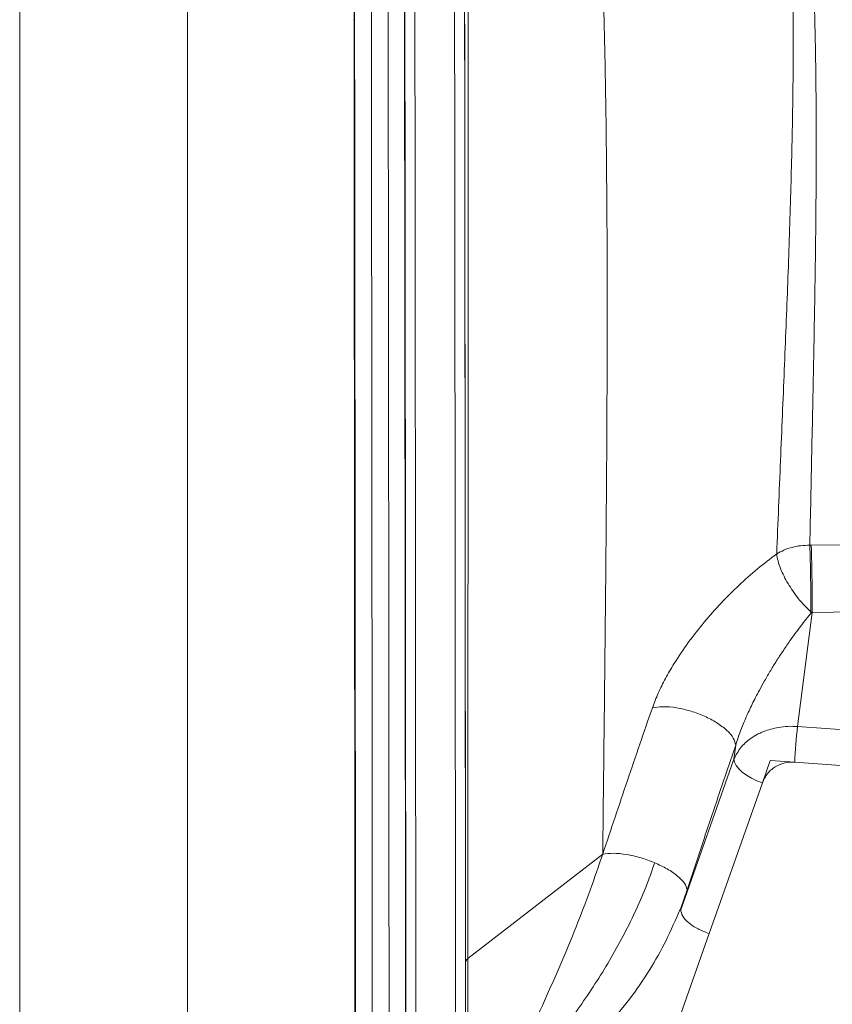
# Model space of a CAD drawing. Units: millimetres. Extents: x -11660 to 18423, y -2077 to 9633.
# Drawn here: x 7274 to 7516, y 7231 to 7525 of the extents above; entities that cross this region are included whole.
import ezdxf

# ---------------------------------------------------------------- set-up
doc = ezdxf.new("R2010")
doc.units = ezdxf.units.MM

msp = doc.modelspace()

# ---------------------------------------------------------------- linework, layer by layer
at = {"color": 7, "linetype": 'Continuous', "lineweight": 15}
for p, q in [((7274.03, 7184.18), (7274.03, 7890.27)), ((7324.03, 7184.18), (7324.03, 7890.27)), ((7373.72, 7524.74), (7373.73, 7524.43)), ((7510.09, 7367.96), (7509.67, 7367.95)), ((7510.09, 7367.96), (7586.9, 7368.88)), ((7510.41, 7347.93), (7506.02, 7313.87)), ((7510, 7347.92), (7510.41, 7347.93)), ((7587.24, 7349.1), (7510.41, 7347.93)), ((7506.02, 7313.87), (7653.52, 7303.1)), ((7487.56, 7308.3), (7487.03, 7304.13)), ((7487.03, 7304.13), (7471.16, 7259.15)), ((7497.87, 7303.76), (7495.51, 7297.07)), ((7505.17, 7303.23), (7497.87, 7303.76)), ((7652.67, 7292.46), (7505.17, 7303.23)), ((7389.03, 7297.98), (7389.03, 7299.39)), ((7389.04, 7297.26), (7389.07, 7266.5)), ((7495.51, 7297.07), (7479.64, 7252.09)), ((7447.9, 7275.79), (7407.67, 7244.66)), ((7471.14, 7259.33), (7473.07, 7265.16)), ((7473.46, 7266.36), (7473.07, 7265.16)), ((7389.07, 7255.17), (7389.07, 7252.01)), ((7479.64, 7252.09), (7457.41, 7189.09))]:
    msp.add_line(p, q, dxfattribs=at)
at = {"color": 7, "linetype": 'Continuous', "lineweight": 15, "flags": 128}
for points in [[(7373.77, 7624.75), (7373.77, 7611.11), (7373.76, 7597.57), (7373.76, 7584.15), (7373.75, 7570.86), (7373.74, 7557.69), (7373.74, 7544.65), (7373.73, 7531.75), (7373.73, 7519)], [(7378.9, 7533.39), (7378.92, 7518.55), (7378.94, 7503.42), (7378.95, 7488.02), (7378.97, 7472.33), (7378.99, 7456.37), (7379, 7440.14), (7379.02, 7423.64), (7379.04, 7406.87), (7379.05, 7389.84), (7379.07, 7372.55), (7379.08, 7355.01), (7379.1, 7337.22), (7379.11, 7319.18), (7379.13, 7300.89), (7379.14, 7282.36), (7379.16, 7263.6), (7379.17, 7244.6), (7379.19, 7225.37)], [(7384.19, 7225.37), (7384.17, 7244.6), (7384.16, 7263.6), (7384.14, 7282.36), (7384.13, 7300.89), (7384.11, 7319.18), (7384.1, 7337.22), (7384.08, 7355.01), (7384.07, 7372.55), (7384.05, 7389.84), (7384.04, 7406.87), (7384.02, 7423.64), (7384, 7440.14), (7383.99, 7456.37), (7383.97, 7472.33), (7383.95, 7488.02), (7383.94, 7503.42), (7383.92, 7518.55), (7383.9, 7533.39)], [(7374.18, 7222.18), (7374.17, 7241.36), (7374.16, 7260.3), (7374.14, 7279.02), (7374.13, 7297.49), (7374.11, 7315.73), (7374.1, 7333.72), (7374.08, 7351.46), (7374.07, 7368.95), (7374.05, 7386.19), (7374.03, 7403.17), (7374.02, 7419.89), (7374, 7436.35), (7373.98, 7452.53), (7373.97, 7468.45), (7373.95, 7484.09), (7373.93, 7499.45), (7373.92, 7514.54), (7373.9, 7529.34)], [(7373.73, 7519), (7373.74, 7505.06), (7373.76, 7490.83), (7373.78, 7476.32), (7373.79, 7461.52), (7373.81, 7446.45), (7373.82, 7431.1), (7373.84, 7415.48), (7373.86, 7399.59), (7373.87, 7383.44), (7373.89, 7367.02), (7373.9, 7350.35), (7373.92, 7333.42), (7373.93, 7316.25), (7373.95, 7298.82), (7373.96, 7281.16), (7373.97, 7263.25), (7373.99, 7245.11), (7374, 7226.74)], [(7495.51, 7297.07), (7493.83, 7297.69), (7492.24, 7298.45), (7490.78, 7299.31), (7489.52, 7300.24), (7488.48, 7301.23), (7487.7, 7302.22), (7487.21, 7303.2), (7487.03, 7304.13)]]:
    msp.add_lwpolyline(points, dxfattribs=at)
at = {"color": 7, "linetype": 'Continuous', "lineweight": 15}
msp.add_arc((7613.34, 7299.98), 108.22, 172.6212, 178.2779, dxfattribs=at)
for points, knots in [([(7447.9, 7275.79), (7448.02, 7286.38), (7448.26, 7307.51), (7448.6, 7338.34), (7448.9, 7368.41), (7449.12, 7397.65), (7449.24, 7426.04), (7449.24, 7453.55), (7449.08, 7479.42), (7448.78, 7503.72), (7448.31, 7526.5), (7447.64, 7548.47), (7446.77, 7569.61), (7445.67, 7589.88), (7444.31, 7609.95), (7442.68, 7629.76), (7440.79, 7649.31), (7438.68, 7668.1), (7436.39, 7686.21), (7433.94, 7703.69), (7431.33, 7720.62), (7428.25, 7739.14), (7424.66, 7759.1), (7420.56, 7780.44), (7416.34, 7801.37), (7413.48, 7815.14), (7412.05, 7822.03)], [0, 0, 0, 0, 0.039773, 0.079388, 0.118865, 0.158222, 0.197483, 0.236673, 0.275821, 0.311697, 0.347589, 0.383527, 0.41954, 0.455659, 0.491906, 0.531612, 0.5715, 0.611577, 0.651843, 0.692292, 0.732916, 0.7737, 0.830008, 0.886536, 0.943222, 1, 1, 1, 1]), ([(7391.35, 7815.64), (7391.37, 7812.05), (7391.39, 7804.87), (7391.42, 7792.87), (7391.46, 7779.99), (7391.49, 7766.15), (7391.53, 7751.45), (7391.56, 7735.93), (7391.6, 7719.61), (7391.63, 7702.42), (7391.66, 7684.23), (7391.69, 7665.06), (7391.73, 7644.89), (7391.76, 7623.86), (7391.79, 7601.93), (7391.82, 7579.64), (7391.85, 7556.83), (7391.88, 7533.42), (7391.91, 7509.19), (7391.94, 7483.99), (7391.97, 7457.74), (7391.99, 7430.39), (7392.02, 7402.17), (7392.05, 7373.11), (7392.07, 7343.42), (7392.1, 7313.17), (7392.12, 7282.4), (7392.15, 7250.97), (7392.17, 7218.71), (7392.19, 7185.65), (7392.22, 7151.8), (7392.24, 7117.4), (7392.26, 7082.47), (7392.28, 7047.25), (7392.3, 7011.79), (7392.32, 6976.08), (7392.33, 6939.95), (7392.35, 6915.5), (7392.35, 6903.28)], [0, 0, 0, 0, 0.028, 0.056001, 0.084001, 0.112001, 0.140001, 0.167502, 0.195002, 0.222502, 0.250003, 0.278003, 0.306003, 0.334003, 0.361995, 0.389982, 0.417475, 0.444975, 0.472477, 0.499981, 0.52799, 0.555999, 0.584007, 0.612013, 0.640018, 0.667522, 0.695025, 0.722526, 0.750027, 0.778026, 0.806025, 0.834022, 0.862018, 0.890013, 0.917509, 0.945005, 0.972502, 1, 1, 1, 1]), ([(7404.19, 6903.33), (7404.18, 6917.17), (7404.17, 6944.85), (7404.15, 6985.66), (7404.13, 7025.95), (7404.11, 7065.64), (7404.08, 7104.74), (7404.06, 7143.19), (7404.04, 7180.97), (7404.01, 7216.74), (7403.99, 7250.54), (7403.96, 7282.44), (7403.94, 7313.64), (7403.91, 7344.13), (7403.89, 7373.68), (7403.86, 7402.27), (7403.83, 7429.89), (7403.81, 7456.66), (7403.78, 7482.7), (7403.75, 7508), (7403.72, 7532.61), (7403.69, 7556.4), (7403.66, 7579.42), (7403.63, 7601.65), (7403.6, 7623.26), (7403.56, 7643.89), (7403.53, 7663.68), (7403.5, 7682.75), (7403.47, 7701.05), (7403.43, 7718.56), (7403.4, 7735.17), (7403.37, 7750.86), (7403.33, 7765.54), (7403.3, 7779.22), (7403.26, 7791.9), (7403.23, 7803.72), (7403.2, 7810.83), (7403.19, 7814.38)], [0, 0, 0, 0, 0.031252, 0.062506, 0.093761, 0.125016, 0.156271, 0.187525, 0.218777, 0.250027, 0.278027, 0.306025, 0.334022, 0.362018, 0.390013, 0.417506, 0.444998, 0.47249, 0.49998, 0.527975, 0.555973, 0.583973, 0.61198, 0.639994, 0.667503, 0.695003, 0.722502, 0.750002, 0.778002, 0.806002, 0.834001, 0.862001, 0.890001, 0.917501, 0.945, 0.9725, 1, 1, 1, 1]), ([(7407.67, 7244.66), (7407.67, 7255.53), (7407.68, 7277.28), (7407.7, 7309.06), (7407.72, 7340.17), (7407.73, 7370.53), (7407.74, 7400.11), (7407.76, 7428.87), (7407.77, 7455.99), (7407.78, 7481.52), (7407.78, 7505.49), (7407.79, 7528.74), (7407.8, 7551.26), (7407.82, 7573.09), (7407.84, 7594.91), (7407.88, 7616.81), (7407.95, 7638.75), (7408.02, 7659.82), (7408.11, 7680), (7408.19, 7699.3), (7408.26, 7717.69), (7408.31, 7734.69), (7408.31, 7750.39), (7408.23, 7764.88), (7408.04, 7778.62), (7407.68, 7791.58), (7407.08, 7803.74), (7406.73, 7810.98), (7406.56, 7814.6)], [0, 0, 0, 0, 0.039991, 0.079984, 0.119979, 0.159977, 0.199976, 0.239978, 0.279982, 0.316654, 0.353325, 0.389994, 0.426661, 0.463325, 0.499985, 0.53997, 0.579966, 0.619971, 0.659977, 0.699984, 0.739992, 0.779999, 0.816672, 0.853342, 0.89001, 0.926674, 0.963338, 1, 1, 1, 1]), ([(7406.99, 7243.45), (7406.98, 7254.39), (7406.96, 7276.19), (7406.94, 7307.91), (7406.91, 7338.95), (7406.89, 7369.23), (7406.86, 7398.75), (7406.83, 7427.38), (7406.81, 7453), (7406.78, 7475.77), (7406.76, 7495.99), (7406.74, 7515.66), (7406.72, 7533.56), (7406.7, 7549.57), (7406.68, 7563.94), (7406.66, 7578.11), (7406.64, 7592.44), (7406.62, 7606.98), (7406.6, 7621.51), (7406.58, 7635.71), (7406.56, 7649.49), (7406.54, 7662.9), (7406.51, 7678.45), (7406.48, 7695.83), (7406.45, 7714.68), (7406.41, 7732.59), (7406.38, 7749.56), (7406.34, 7765.64), (7406.31, 7778.77), (7406.29, 7789.42), (7406.27, 7797.81), (7406.24, 7805.83), (7406.23, 7810.84), (7406.22, 7813.29)], [0, 0, 0, 0, 0.040342, 0.080352, 0.120056, 0.160301, 0.200347, 0.240101, 0.2801, 0.310808, 0.341194, 0.372332, 0.402984, 0.42728, 0.45115, 0.475189, 0.499998, 0.526046, 0.552568, 0.578556, 0.604514, 0.630648, 0.656714, 0.697747, 0.73889, 0.779887, 0.820966, 0.861993, 0.903077, 0.927332, 0.952118, 0.976503, 1, 1, 1, 1]), ([(7407.17, 6904.72), (7407.17, 6916.66), (7407.16, 6940.63), (7407.14, 6976.05), (7407.12, 7011.13), (7407.1, 7045.86), (7407.08, 7076.32), (7407.07, 7102.57), (7407.06, 7124.61), (7407.04, 7146.32), (7407.03, 7167.71), (7407.01, 7188.77), (7407, 7211.68), (7406.98, 7236.31), (7406.96, 7262.51), (7406.94, 7288.11), (7406.92, 7313.11), (7406.9, 7337.67), (7406.88, 7363.31), (7406.86, 7389.88), (7406.83, 7417.04), (7406.81, 7443.25), (7406.78, 7468.21), (7406.75, 7492.02), (7406.73, 7514.79), (7406.7, 7536.87), (7406.67, 7558.28), (7406.64, 7579.12), (7406.62, 7599.14), (7406.59, 7618.31), (7406.56, 7636.49), (7406.54, 7653.95), (7406.51, 7670.88), (7406.48, 7688.66), (7406.44, 7707.07), (7406.41, 7725.86), (7406.37, 7743.57), (7406.33, 7760.22), (7406.3, 7775.74), (7406.26, 7790.25), (7406.23, 7798.98), (7406.22, 7803.34)], [0, 0, 0, 0, 0.027879, 0.055954, 0.083923, 0.111942, 0.140237, 0.158767, 0.177197, 0.195533, 0.213776, 0.231931, 0.250001, 0.273675, 0.297183, 0.320533, 0.343735, 0.366797, 0.390221, 0.417954, 0.445482, 0.472825, 0.500001, 0.526043, 0.552212, 0.57831, 0.604333, 0.630492, 0.656789, 0.681804, 0.706083, 0.730721, 0.755366, 0.780011, 0.81143, 0.842848, 0.874286, 0.905725, 0.937143, 0.968561, 1, 1, 1, 1]), ([(7487.3, 7677.66), (7488.65, 7672.02), (7491.35, 7660.75), (7494.86, 7643.01), (7497.93, 7624.6), (7500.48, 7605.39), (7502.46, 7585.36), (7503.84, 7564.44), (7504.58, 7542.61), (7504.8, 7519.89), (7504.57, 7496.29), (7503.98, 7471.82), (7503.12, 7446.49), (7502.07, 7420.31), (7500.92, 7393.35), (7500.16, 7374.69), (7499.78, 7365.36)], [0, 0, 0, 0, 0.071303, 0.142634, 0.213991, 0.285372, 0.356773, 0.42819, 0.499617, 0.571056, 0.642505, 0.713968, 0.785447, 0.856943, 0.92846, 1, 1, 1, 1]), ([(7490.96, 7678.68), (7492.38, 7673.05), (7495.23, 7661.8), (7499, 7644.1), (7502.36, 7625.74), (7505.23, 7606.6), (7507.58, 7586.64), (7509.37, 7565.81), (7510.58, 7544.09), (7511.29, 7521.49), (7511.6, 7498.03), (7511.56, 7473.72), (7511.28, 7448.57), (7510.81, 7422.56), (7510.24, 7395.78), (7509.86, 7377.23), (7509.67, 7367.95)], [0, 0, 0, 0, 0.071226, 0.142496, 0.213809, 0.285166, 0.356566, 0.428009, 0.499472, 0.570943, 0.642424, 0.713915, 0.785417, 0.856932, 0.928459, 1, 1, 1, 1]), ([(7388.66, 7603.22), (7388.67, 7596.77), (7388.69, 7583.88), (7388.73, 7563.41), (7388.76, 7542.14), (7388.79, 7519.97), (7388.82, 7496.93), (7388.85, 7473.02), (7388.88, 7447.46), (7388.91, 7420.16), (7388.94, 7391.07), (7388.97, 7361.02), (7389, 7330.08), (7389.02, 7308.68), (7389.03, 7297.98)], [0, 0, 0, 0, 0.080091, 0.160078, 0.240012, 0.319939, 0.399908, 0.479967, 0.56008, 0.648084, 0.736014, 0.823934, 0.911908, 1, 1, 1, 1]), ([(7499.78, 7365.36), (7500.49, 7365.76), (7501.9, 7366.56), (7504.37, 7367.37), (7506.97, 7367.89), (7508.77, 7367.93), (7509.67, 7367.95)], [0, 0, 0, 0, 0.249999, 0.499999, 0.749999, 1, 1, 1, 1]), ([(7509.67, 7367.95), (7509.69, 7367.33), (7509.73, 7366.06), (7509.79, 7363.73), (7509.85, 7361.11), (7509.88, 7359.22), (7509.9, 7358.27)], [0, 0, 0, 0, 0.235173, 0.482609, 0.738955, 1, 1, 1, 1]), ([(7510.09, 7367.96), (7510.11, 7367.34), (7510.15, 7366.07), (7510.21, 7363.73), (7510.26, 7361.11), (7510.31, 7358.29), (7510.35, 7355.41), (7510.39, 7352.65), (7510.41, 7350.11), (7510.41, 7348.64), (7510.41, 7347.93)], [0, 0, 0, 0, 0.117583, 0.241301, 0.369475, 0.5, 0.630525, 0.758699, 0.882417, 1, 1, 1, 1]), ([(7499.78, 7365.36), (7497.88, 7363.91), (7494.07, 7361.01), (7488.52, 7356.07), (7483.17, 7350.74), (7478.09, 7345.03), (7473.35, 7338.98), (7469.53, 7333.33), (7466.59, 7328.25), (7464.37, 7323.83), (7463.26, 7320.9), (7462.7, 7319.44)], [0, 0, 0, 0, 0.124856, 0.249888, 0.375037, 0.500236, 0.625416, 0.750489, 0.833803, 0.91699, 1, 1, 1, 1]), ([(7503.17, 7356.5), (7502.75, 7357.24), (7501.89, 7358.76), (7500.87, 7361.05), (7500.09, 7363.34), (7499.88, 7364.68), (7499.78, 7365.36)], [0, 0, 0, 0, 0.227629, 0.472231, 0.731069, 1, 1, 1, 1]), ([(7510.17, 7347.91), (7509.49, 7348.55), (7508.15, 7349.8), (7506.25, 7352.01), (7504.57, 7354.26), (7503.62, 7355.77), (7503.17, 7356.5)], [0, 0, 0, 0, 0.2689306, 0.527769, 0.772371, 1, 1, 1, 1]), ([(7509.9, 7358.27), (7509.91, 7357.31), (7509.94, 7355.41), (7509.97, 7352.65), (7509.99, 7350.1), (7510, 7348.64), (7510, 7347.92)], [0, 0, 0, 0, 0.2610497, 0.5173986, 0.7648341, 1, 1, 1, 1]), ([(7510.17, 7347.91), (7510.19, 7347.9), (7510.22, 7347.89), (7510.24, 7347.87), (7510.25, 7347.86), (7510.25, 7347.84), (7510.25, 7347.83), (7510.24, 7347.82), (7510.22, 7347.81), (7510.19, 7347.81), (7510.12, 7347.8), (7510.04, 7347.82), (7509.96, 7347.85), (7509.91, 7347.88), (7509.89, 7347.9), (7509.89, 7347.91), (7509.89, 7347.92), (7509.89, 7347.93), (7509.89, 7347.93), (7509.9, 7347.93), (7509.91, 7347.93), (7509.92, 7347.94), (7509.95, 7347.93), (7509.98, 7347.93), (7510, 7347.92)], [0, 0, 0, 0, 0.091175, 0.124398, 0.151245, 0.173699, 0.194312, 0.215515, 0.238918, 0.294623, 0.362232, 0.518486, 0.672829, 0.737681, 0.78877, 0.808818, 0.825872, 0.833873, 0.841963, 0.850563, 0.860082, 0.883159, 0.913311, 1, 1, 1, 1]), ([(7503.63, 7339.29), (7502.92, 7338.26), (7501.6, 7336.35), (7499.72, 7333.45), (7497.95, 7330.57), (7496.24, 7327.66), (7494.75, 7324.96), (7493.51, 7322.61), (7492.48, 7320.56), (7491.55, 7318.61), (7490.65, 7316.62), (7489.8, 7314.62), (7488.98, 7312.53), (7488.22, 7310.44), (7487.79, 7309.03), (7487.56, 7308.3)], [0, 0, 0, 0, 0.1125349, 0.2083634, 0.3052745, 0.4079068, 0.5000431, 0.5687081, 0.6332434, 0.6936764, 0.7500405, 0.8150082, 0.8750371, 0.9364321, 1, 1, 1, 1]), ([(7447.9, 7275.79), (7450.35, 7283.13), (7455.25, 7297.82), (7460.22, 7312.23), (7462.7, 7319.44)], [0, 0, 0, 0, 0.499436, 1, 1, 1, 1]), ([(7462.7, 7319.44), (7463.73, 7319.6), (7465.82, 7319.93), (7469.88, 7319.56), (7474.16, 7318.56), (7478.3, 7317.01), (7482.02, 7315.04), (7485.02, 7312.77), (7487.07, 7310.41), (7487.4, 7309), (7487.56, 7308.3)], [0, 0, 0, 0, 0.122486, 0.250334, 0.378004, 0.5, 0.621996, 0.749666, 0.877514, 1, 1, 1, 1]), ([(7500.32, 7313.61), (7498.8, 7313.26), (7495.68, 7312.55), (7491.91, 7310.39), (7488.81, 7307.59), (7487.65, 7305.34), (7487.03, 7304.13)], [0, 0, 0, 0, 0.247173, 0.508162, 0.737603, 1, 1, 1, 1]), ([(7500.32, 7313.61), (7501.26, 7313.74), (7503.12, 7313.99), (7505.06, 7313.91), (7506.02, 7313.87)], [0, 0, 0, 0, 0.501456, 1, 1, 1, 1]), ([(7487.56, 7308.3), (7486, 7303.7), (7482.87, 7294.54), (7478.17, 7280.55), (7475.05, 7271.13), (7473.46, 7266.36)], [0, 0, 0, 0, 0.332536, 0.662311, 1, 1, 1, 1]), ([(7495.51, 7297.07), (7495.98, 7298.06), (7496.91, 7300.04), (7499.43, 7302.06), (7502.28, 7303.2), (7504.21, 7303.22), (7505.17, 7303.23)], [0, 0, 0, 0, 0.2800374, 0.5598212, 0.7799532, 1, 1, 1, 1]), ([(7389.03, 7299.39), (7389.03, 7299.74), (7389.04, 7300.43), (7389.04, 7300.23), (7389.04, 7299.28), (7389.04, 7297.94), (7389.04, 7297.26)], [0, 0, 0, 0, 0.250034, 0.500001, 0.749985, 1, 1, 1, 1]), ([(7417.02, 7187.75), (7417.61, 7191.33), (7418.8, 7198.5), (7421.83, 7209.67), (7425.65, 7220.93), (7430.48, 7232.03), (7435.49, 7243.05), (7440.02, 7254.11), (7444.23, 7265.08), (7446.68, 7272.22), (7447.9, 7275.79)], [0, 0, 0, 0, 0.1249755, 0.2499511, 0.3749271, 0.4999047, 0.6249287, 0.7499529, 0.8749759, 1, 1, 1, 1]), ([(7463.42, 7273.22), (7462.07, 7273.74), (7459.3, 7274.8), (7454.97, 7275.77), (7450.95, 7276.19), (7448.9, 7275.92), (7447.9, 7275.79)], [0, 0, 0, 0, 0.244407, 0.5, 0.755593, 1, 1, 1, 1]), ([(7423.02, 7189.41), (7423.55, 7191.72), (7424.62, 7196.33), (7426.86, 7203.36), (7429.58, 7210.38), (7432.84, 7217.28), (7436.6, 7224.01), (7441.16, 7230.42), (7445.67, 7237.05), (7449.96, 7244.03), (7453.97, 7251.18), (7457.59, 7258.48), (7460.82, 7265.86), (7462.55, 7270.77), (7463.42, 7273.22)], [0, 0, 0, 0, 0.081785, 0.16338, 0.244662, 0.325493, 0.405719, 0.485315, 0.569612, 0.654785, 0.740617, 0.826896, 0.913412, 1, 1, 1, 1]), ([(7473.07, 7265.16), (7472.88, 7265.79), (7472.5, 7267.08), (7470.37, 7269.27), (7467.3, 7271.42), (7464.69, 7272.63), (7463.42, 7273.22)], [0, 0, 0, 0, 0.244407, 0.5, 0.755593, 1, 1, 1, 1]), ([(7389.07, 7266.5), (7389.07, 7265.71), (7389.07, 7264.13), (7389.07, 7261.15), (7389.07, 7258.04), (7389.07, 7256.13), (7389.07, 7255.17)], [0, 0, 0, 0, 0.250042, 0.500002, 0.749993, 1, 1, 1, 1]), ([(7470.97, 7259.37), (7469.64, 7256.25), (7466.99, 7250.01), (7461.87, 7241.06), (7456.07, 7232.45), (7449.18, 7224.5), (7443.02, 7216.16), (7437.84, 7207.42), (7433.57, 7198.4), (7431.6, 7192.24), (7430.61, 7189.16)], [0, 0, 0, 0, 0.125005, 0.250011, 0.375016, 0.500042, 0.625031, 0.750021, 0.87501, 1, 1, 1, 1]), ([(7389.07, 7252.01), (7389.08, 7240.16), (7389.1, 7216.46), (7389.13, 7179.75), (7389.15, 7142.28), (7389.17, 7116.57), (7389.18, 7103.72)], [0, 0, 0, 0, 0.2501008, 0.5000002, 0.7498995, 1, 1, 1, 1]), ([(7407.67, 7244.66), (7407.66, 7234.26), (7407.65, 7213.48), (7407.64, 7181.62), (7407.62, 7149.27), (7407.6, 7116.43), (7407.58, 7080.36), (7407.56, 7040.93), (7407.54, 6998.03), (7407.52, 6954.52), (7407.52, 6924.98), (7407.51, 6910.22)], [0, 0, 0, 0, 0.100019, 0.200033, 0.300043, 0.400047, 0.500047, 0.62504, 0.75003, 0.875018, 1, 1, 1, 1]), ([(7407.18, 6909.58), (7407.17, 6922.82), (7407.16, 6949.23), (7407.14, 6988.23), (7407.12, 7026.73), (7407.1, 7064.86), (7407.08, 7102.36), (7407.06, 7139.08), (7407.04, 7174.77), (7407.01, 7209.61), (7407, 7232.2), (7406.99, 7243.45)], [0, 0, 0, 0, 0.112148, 0.223824, 0.335782, 0.447833, 0.561028, 0.67214, 0.782299, 0.891566, 1, 1, 1, 1])]:
    msp.add_open_spline(points, degree=3, knots=knots, dxfattribs=at)
at = {"color": 8, "linetype": 'Continuous', "lineweight": 15}
msp.add_open_spline([(7389.37, 6901.89), (7389.36, 6914.19), (7389.35, 6938.86), (7389.33, 6975.42), (7389.31, 7011.76), (7389.29, 7047.85), (7389.27, 7083.36), (7389.25, 7118.08), (7389.23, 7151.84), (7389.21, 7184.79), (7389.19, 7213.47), (7389.17, 7238.09), (7389.16, 7258.85), (7389.14, 7279.22), (7389.13, 7299.19), (7389.11, 7318.77), (7389.1, 7337.95), (7389.08, 7356.74), (7389.06, 7378.6), (7389.04, 7403.27), (7389.01, 7430.41), (7388.98, 7456.56), (7388.96, 7479.45), (7388.94, 7499.46), (7388.91, 7516.93), (7388.89, 7533.87), (7388.88, 7548.28), (7388.86, 7560.37), (7388.85, 7570.58), (7388.83, 7580.93), (7388.82, 7591.36), (7388.8, 7601.69), (7388.79, 7611.65), (7388.78, 7619.15), (7388.77, 7623.26), (7388.77, 7624.29)], degree=3, knots=[0, 0, 0, 0, 0.041355, 0.082939, 0.124771, 0.166872, 0.209267, 0.250702, 0.291794, 0.332563, 0.373029, 0.400065, 0.426934, 0.453643, 0.480199, 0.506607, 0.532876, 0.559011, 0.58502, 0.625652, 0.666017, 0.706143, 0.74606, 0.774948, 0.804159, 0.833703, 0.861953, 0.880002, 0.898497, 0.917441, 0.936971, 0.956716, 0.975711, 0.993957, 1, 1, 1, 1], dxfattribs=at)
at = {"color": 7, "linetype": 'Continuous', "lineweight": 15}
for points in [[(7510.17, 7347.91), (7509.07, 7346.53), (7506.85, 7343.77), (7504.7, 7340.78), (7503.63, 7339.29)], [(7479.64, 7252.09), (7478.5, 7252.52), (7476.21, 7253.39), (7473.44, 7255.28), (7471.52, 7257.34), (7471.27, 7258.61), (7471.15, 7259.24)], [(7407.67, 7244.66), (7407.47, 7244.47), (7407.08, 7244.11), (7407.02, 7243.67), (7406.99, 7243.45)]]:
    msp.add_open_spline(points, degree=3, dxfattribs=at)

doc.saveas('drawing.dxf')
